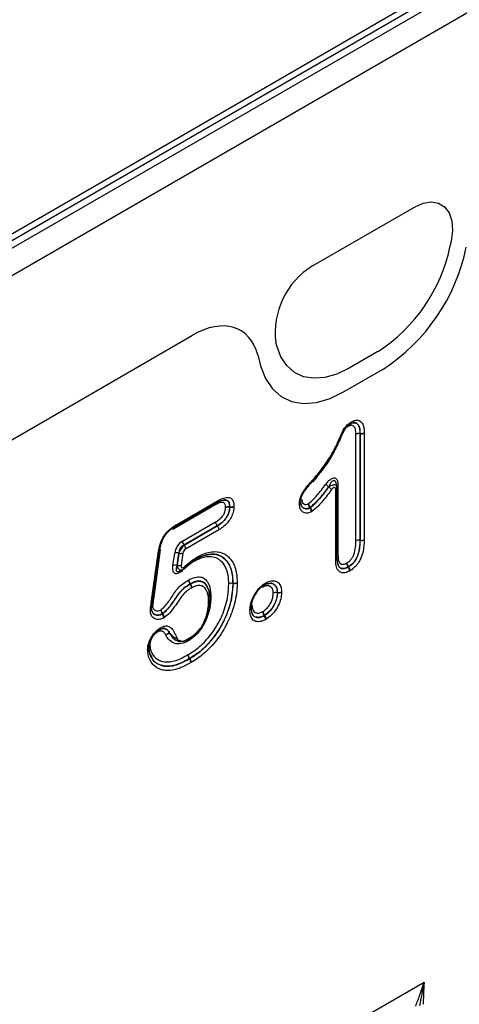
# Model space of a CAD drawing. Units: millimetres. Extents: x 3301 to 4784, y 3634 to 4461.
# Drawn here: x 4625 to 4676, y 3808 to 3921 of the extents above; entities that cross this region are included whole.
import ezdxf

# ---------------------------------------------------------------- set-up
doc = ezdxf.new("R2010")
doc.units = ezdxf.units.MM
doc.layers.add('3010234', color=7, linetype='Continuous')

# ---------------------------------------------------------------- blocks, each defined once
blk = doc.blocks.new('1261981_003_ISO_view')
for p, q in [((445.18, 149.28), (94.34, -53.26)), ((447.26, 149.71), (94.41, -53.98)), ((95.12, -54.44), (447.97, 149.26)), ((449.31, 146.85), (96.46, -56.84)), ((332.21, 60.35), (343.95, 67.13)), ((332.21, 60.35), (343.95, 67.13)), ((348.2, 63.2), (348.09, 62.68)), ((348.2, 63.2), (348.09, 62.68)), ((227.41, -0.15), (318.35, 52.35)), ((227.41, -0.15), (318.35, 52.35)), ((328.07, 51.12), (327.96, 51.51)), ((328.07, 51.12), (327.96, 51.51)), ((325.88, 50.07), (326.21, 48.83)), ((325.88, 50.07), (326.21, 48.83)), ((339.75, 50.48), (336.41, 48.55)), ((339.75, 50.48), (336.41, 48.55)), ((335.86, 45.85), (340.29, 48.41)), ((335.86, 45.85), (340.29, 48.41)), ((336.73, 42.38), (336.67, 42.34)), ((337.21, 28.62), (337.21, 40.92)), ((337.68, 41.01), (337.7, 41.01)), ((337.68, 41), (337.68, 28.7)), ((337.7, 41), (337.68, 41)), ((337.7, 41.01), (337.7, 41)), ((337.7, 28.7), (337.7, 41)), ((338.17, 41.07), (338.17, 41.1)), ((338.17, 41.07), (338.17, 28.77)), ((334.06, 34.85), (334.06, 34.87)), ((334.87, 26.43), (334.87, 34.53)), ((335, 34.93), (334.97, 35.11)), ((335.02, 34.74), (334.99, 34.92)), ((335.02, 26.64), (335.02, 34.74)), ((335.13, 35.1), (335.13, 26.99)), ((316.32, 30.22), (321.21, 33.04)), ((316.42, 30.45), (321.31, 33.27)), ((321.33, 33.28), (321.31, 33.27)), ((320.96, 32.77), (316.07, 29.95)), ((322.64, 32.55), (322.65, 32.55)), ((322.65, 32.51), (322.64, 32.51)), ((322.65, 32.55), (322.65, 32.51)), ((323.13, 32.57), (323.13, 32.64)), ((331.91, 32.45), (331.89, 32.47)), ((331.95, 32.48), (331.91, 32.45)), ((331.94, 32.49), (331.95, 32.48)), ((332.06, 31.99), (332.15, 32.05)), ((317.18, 28.6), (321.01, 30.81)), ((316.42, 30.45), (316.4, 30.44)), ((321.19, 30.37), (317.35, 28.15)), ((317.37, 28.14), (321.2, 30.35)), ((321.38, 29.91), (317.54, 27.69)), ((321.2, 30.35), (321.19, 30.37)), ((314.99, 28.98), (315.1, 29.16)), ((337.68, 28.7), (337.7, 28.7)), ((337.7, 28.69), (337.68, 28.69)), ((337.7, 28.7), (337.7, 28.69)), ((338.17, 28.76), (338.17, 28.77)), ((313.73, 21.63), (314.51, 27.29)), ((314.62, 27.59), (313.84, 21.92)), ((317.35, 28.15), (317.37, 28.14)), ((313.59, 21.49), (314.37, 27.16)), ((314.37, 27.17), (314.37, 27.16)), ((316.09, 25.78), (316.29, 27.21)), ((316.76, 27.23), (316.56, 25.79)), ((316.58, 25.8), (316.77, 27.22)), ((316.77, 27.22), (316.76, 27.23)), ((317.24, 27.23), (317.05, 25.82)), ((317.34, 25.46), (318.38, 26.3)), ((334.87, 26.43), (334.87, 26.41)), ((335.02, 26.63), (335.02, 26.65)), ((316.56, 25.79), (316.58, 25.8)), ((316.94, 25.18), (317.16, 25.29)), ((317.43, 25.49), (317.43, 25.5)), ((336.33, 25.61), (336.32, 25.63)), ((336.36, 25.63), (336.33, 25.61)), ((336.35, 25.65), (336.36, 25.63)), ((336.48, 25.16), (336.55, 25.19)), ((318.08, 23.66), (318.07, 23.67)), ((318.09, 23.68), (318.1, 23.66)), ((323.01, 23.75), (323.02, 23.75)), ((323.02, 23.73), (323.01, 23.73)), ((323.02, 23.75), (323.02, 23.73)), ((323.5, 23.8), (323.5, 23.83)), ((326.81, 23.79), (326.76, 23.76)), ((328.63, 22.72), (328.63, 22.77)), ((328.13, 22.69), (328.15, 22.68)), ((328.15, 22.66), (328.13, 22.66)), ((328.15, 22.68), (328.15, 22.66)), ((313.48, 20.67), (313.48, 20.56)), ((313.69, 20.5), (313.62, 20.74)), ((324.97, 20.67), (324.97, 20.6)), ((314.87, 20.22), (314.85, 20.23)), ((314.91, 20.24), (314.87, 20.22)), ((314.9, 20.26), (314.91, 20.24)), ((315.02, 19.76), (315.11, 19.81)), ((326.63, 20.01), (326.62, 20.03)), ((326.66, 20.03), (326.63, 20.01)), ((326.65, 20.05), (326.66, 20.03)), ((326.78, 19.56), (326.84, 19.59)), ((314.53, 18.37), (314.54, 18.38)), ((314.66, 18.61), (314.61, 18.58)), ((315.71, 17.97), (315.73, 17.97)), ((315.74, 17.96), (315.72, 17.96)), ((317.26, 17.06), (317.48, 17.1)), ((313.64, 15.27), (313.57, 15.4)), ((318.02, 15.04), (318, 15.06)), ((318.01, 15.06), (318.02, 15.05)), ((318.02, 15.05), (318.02, 15.04)), ((318.18, 14.59), (318.2, 14.6)), ((325.14, -33.76), (345.08, -22.25))]:
    blk.add_line(p, q)
at = {"flags": 128}
for points in [[(343.95, 67.13), (344.95, 67.57), (345.9, 67.73), (346.74, 67.59), (347.44, 67.16), (347.95, 66.46), (348.26, 65.53), (348.34, 64.43), (348.2, 63.2)], [(343.95, 67.13), (344.95, 67.57), (345.9, 67.73), (346.74, 67.59), (347.44, 67.16), (347.95, 66.46), (348.26, 65.53), (348.34, 64.43), (348.2, 63.2)], [(336.41, 48.55), (335, 47.87), (333.63, 47.48), (332.34, 47.38), (331.15, 47.57), (330.11, 48.07), (329.23, 48.84), (328.54, 49.86), (328.07, 51.12)], [(336.41, 48.55), (335, 47.87), (333.63, 47.48), (332.34, 47.38), (331.15, 47.57), (330.11, 48.07), (329.23, 48.84), (328.54, 49.86), (328.07, 51.12)], [(326.21, 48.83), (326.76, 47.37), (327.56, 46.18), (328.57, 45.29), (329.78, 44.72), (331.15, 44.49), (332.65, 44.61), (334.24, 45.06), (335.86, 45.85)], [(326.21, 48.83), (326.76, 47.37), (327.56, 46.18), (328.57, 45.29), (329.78, 44.72), (331.15, 44.49), (332.65, 44.61), (334.24, 45.06), (335.86, 45.85)], [(316.24, 30.19), (316.28, 30.2), (316.31, 30.21)], [(313.77, 21.89), (313.8, 21.91), (313.84, 21.92)], [(320.35, 21.81), (320.34, 21.84), (320.33, 21.88)], [(325.12, 20.86), (325.12, 20.89), (325.1, 20.93)]]:
    blk.add_lwpolyline(points, dxfattribs=at)
for centre, radius, start, end in [((329.35, 66.54), 19.14, 302.9339, 348.3722), ((329.35, 66.54), 19.14, 302.9339, 348.3722), ((328.25, 66.99), 22.15, 302.9339, 348.3722), ((328.25, 66.99), 22.15, 302.9339, 348.3722), ((336.89, 52.66), 9, 121.3589, 187.3348), ((336.89, 52.66), 9, 121.3589, 187.3348), ((336.66, 41.85), 0.325, 143.8048, 179.3088), ((336.62, 41.88), 0.279, 146.709, 185.0075), ((336.5, 42.26), 0.164, 275.4541, 301.3398), ((336.43, 42.31), 0.242, 307.6487, 7.2239), ((336.46, 42.37), 0.276, 301.781, 1.766), ((337.57, 40.27), 0.749, 81.8379, 119.4272), ((337.56, 40.24), 0.765, 80.7982, 117.3931), ((336.38, 40.99), 1.3, 0.6577, 1.233), ((337.8, 41.75), 0.749, 261.8378, 299.4271), ((337.82, 41.75), 0.765, 260.7982, 297.3931), ((332.25, 35.62), 0.0625, 252.4355, 312.7874), ((332.17, 35.62), 0.128, 340.5898, 40.146), ((332.17, 35.62), 0.129, 339.7099, 39.3922), ((331.92, 35.91), 0.5, 318.5697, 318.8374), ((335.29, 36.64), 2.16, 223.2117, 235.142), ((332.83, 33.08), 2.15, 43.1572, 55.1254), ((334.78, 34.75), 0.24, 292.7396, 355.8561), ((335.22, 34.88), 0.24, 112.73, 175.9498), ((321.06, 33.26), 0.263, 304.4971, 3.9026), ((321.06, 33.25), 0.253, 305.9271, 5.3851), ((321.28, 32.78), 0.327, 155.2005, 181.7672), ((321.29, 32.77), 0.337, 154.1775, 180.4189), ((322.53, 31.81), 0.747, 81.9862, 119.7135), ((322.49, 31.73), 0.794, 79.2318, 114.2371), ((321.23, 32.54), 1.41, 358.965, 0.3862), ((322.76, 33.28), 0.747, 261.9856, 299.7124), ((322.8, 33.29), 0.794, 259.2323, 294.2381), ((332.48, 32.92), 0.741, 179.5105, 217.6127), ((332.54, 33.03), 0.81, 187.4569, 221.5873), ((331.18, 33.72), 1.44, 299.6813, 301.6898), ((331.32, 32), 0.741, 359.5132, 37.6142), ((331.34, 31.94), 0.81, 7.455, 41.5864), ((316.35, 29.97), 0.28, 146.7708, 184.8314), ((316.36, 29.96), 0.298, 146.1038, 182.783), ((316.17, 30.42), 0.253, 305.5489, 5.4164), ((316.16, 30.41), 0.242, 306.7824, 7.1202), ((317.95, 28.64), 0.765, 182.6034, 219.2027), ((337.56, 27.94), 0.765, 80.7982, 117.3931), ((337.55, 27.93), 0.776, 80.1976, 116.1969), ((336.26, 28.71), 1.42, 359.3119, 359.6187), ((337.82, 29.45), 0.765, 260.7982, 297.3931), ((337.83, 29.45), 0.776, 260.1976, 296.1969), ((314.33, 27.36), 0.185, 281.3694, 343.0695), ((314.33, 27.34), 0.192, 283.1104, 344.4332), ((314.39, 27.32), 0.12, 352.2123, 29.6582), ((316.78, 27.66), 0.765, 2.6034, 39.2027), ((316.54, 26.38), 0.872, 75.9905, 107.28), ((316.98, 28.06), 0.872, 255.9905, 287.28), ((334.78, 26.66), 0.24, 292.73, 355.9498), ((334.77, 26.64), 0.252, 294.7358, 357.9628), ((335.29, 26.7), 0.327, 118.2304, 144.7851), ((335.3, 26.7), 0.34, 119.9745, 146.1149), ((316.35, 24.95), 0.872, 75.9905, 107.28), ((316.79, 26.65), 0.872, 255.9905, 287.28), ((317.31, 25.58), 0.148, 325.6711, 29.2963), ((336.9, 26.08), 0.742, 179.7279, 217.7263), ((336.95, 26.16), 0.793, 185.7516, 220.7655), ((335.64, 26.84), 1.39, 299.2659, 300.8568), ((335.74, 25.16), 0.742, 359.7286, 37.7267), ((335.76, 25.11), 0.793, 5.7508, 40.7651), ((318.73, 22.52), 1.32, 119.0162, 119.6706), ((317.49, 23.17), 0.769, 3.0787, 39.4423), ((318.74, 22.51), 1.32, 119.0144, 119.6689), ((317.51, 23.2), 0.75, 0.7211, 38.2413), ((322.89, 23.01), 0.756, 81.4072, 118.59), ((322.87, 22.97), 0.779, 79.9973, 115.7941), ((321.62, 23.75), 1.39, 359.4639, 0.1985), ((323.14, 24.5), 0.756, 261.4072, 298.59), ((323.16, 24.5), 0.779, 259.9973, 295.7941), ((326.75, 23.27), 0.321, 146.283, 180.2619), ((326.72, 23.3), 0.292, 150.1196, 184.7365), ((326.59, 23.68), 0.161, 275.1429, 301.6504), ((326.52, 23.73), 0.237, 308.1443, 8.0923), ((326.54, 23.78), 0.268, 302.4156, 2.9459), ((328.26, 23.42), 0.748, 261.9176, 299.5813), ((328.29, 23.43), 0.782, 259.8376, 295.4716), ((313.54, 21.68), 0.192, 283.111, 344.4344), ((320.1, 21.82), 0.248, 294.0924, 357.1029), ((320.1, 21.82), 0.243, 292.9449, 352.5323), ((319.85, 21.8), 0.5, 358.6504, 1.1029), ((328.03, 21.94), 0.748, 81.9179, 119.5819), ((328, 21.89), 0.782, 79.8374, 115.4712), ((326.77, 22.67), 1.37, 359.5994, 0.7017), ((313.41, 20.87), 0.22, 288.9455, 350.495), ((313.36, 20.8), 0.262, 296.3779, 359.3034), ((313.48, 20.84), 0.149, 357.7297, 25.9809), ((313.85, 20.9), 0.286, 113.0343, 143.6034), ((313.92, 20.86), 0.353, 121.4127, 146.8363), ((315.44, 20.68), 0.74, 179.4397, 217.5755), ((315.51, 20.8), 0.814, 187.7762, 221.739), ((324.9, 20.88), 0.222, 289.6514, 354.6816), ((324.86, 20.84), 0.257, 295.667, 358.9646), ((325.36, 20.93), 0.293, 115.2353, 149.084), ((325.4, 20.91), 0.335, 120.4943, 151.2619), ((327.2, 20.48), 0.743, 179.7949, 217.7611), ((327.25, 20.56), 0.791, 185.4903, 220.6379), ((314.13, 21.49), 1.45, 299.739, 301.8308), ((314.28, 19.77), 0.74, 359.4421, 37.5768), ((314.3, 19.7), 0.814, 7.7731, 41.7376), ((325.94, 21.23), 1.38, 299.2235, 300.7363), ((326.04, 19.56), 0.743, 359.7956, 37.7615), ((326.06, 19.52), 0.791, 5.4893, 40.6375), ((314.6, 18.1), 0.318, 146.1301, 180.4771), ((314.58, 18.12), 0.301, 154.1003, 184.5387), ((314.44, 18.5), 0.16, 275.097, 301.7484), ((314.38, 18.55), 0.236, 308.2612, 8.2112), ((314.4, 18.6), 0.267, 302.6592, 3.1487), ((316.05, 18.14), 0.376, 207.3072, 208.2047), ((318.6, 15.54), 0.762, 182.2379, 219.0175), ((318.61, 15.55), 0.774, 183.6054, 219.7064), ((317.3, 16.27), 1.4, 300.1029, 300.4597), ((317.43, 14.55), 0.774, 3.6054, 39.7064), ((317.42, 14.56), 0.762, 2.2379, 39.0175)]:
    blk.add_arc(centre, radius, start, end)
for centre, major_axis, ratio, start_param, end_param in [((318.3, 43.33), (5.6, 9.57), 0.573428, 5.767766, 7.072191), ((318.3, 43.33), (5.6, 9.57), 0.573428, 5.767766, 7.072191), ((317.46, 27.33), (0.67, 1.35), 0.729302, 0.829539, 1.998449), ((317.81, 27.13), (-0.752, 0.855), 0.868156, 5.939787, 7.108697), ((317.28, 27.47), (0.519, 0.855), 0.342642, 0.905216, 2.074127), ((317.63, 27.27), (0.222, 0.45), 0.729302, 0.829539, 1.998449), ((280, -83.67), (25.59, 54.26), 0.5105, 5.535633, 6.917546)]:
    blk.add_ellipse(centre, major_axis=major_axis, ratio=ratio, start_param=start_param, end_param=end_param)
for points, knots in [([(336.51, 42.1), (336.46, 42.07), (336.31, 41.97), (336.08, 41.81), (335.78, 41.4), (335.36, 40.39), (334.66, 38.9), (333.54, 37.09), (332.68, 36.08), (332.23, 35.56)], [0, 0, 0, 0, 0.026549, 0.082374, 0.115597, 0.217281, 0.488423, 0.738467, 1, 1, 1, 1]), ([(332.27, 35.7), (332.3, 35.74), (332.74, 36.24), (333.55, 37.24), (334.62, 38.92), (335.3, 40.4), (335.75, 41.46), (336.14, 41.97), (336.43, 42.19), (336.62, 42.31), (336.67, 42.34)], [0, 0, 0, 0, 0.018694, 0.250109, 0.480592, 0.740698, 0.850331, 0.900794, 0.971501, 1, 1, 1, 1]), ([(333.76, 37.53), (333.81, 37.59), (334.19, 38.07), (334.75, 39.14), (335.31, 40.35), (335.69, 41.16), (335.89, 41.57), (336.12, 41.85), (336.34, 42), (336.48, 42.08), (336.5, 42.1)], [0, 0, 0, 0, 0.0427186, 0.3413975, 0.6475264, 0.7790538, 0.8376564, 0.8911986, 0.981493, 1, 1, 1, 1]), ([(336.53, 42.11), (336.63, 42.17), (336.75, 42.24), (336.86, 42.24), (336.87, 42.24)], [0, 0, 0, 0, 0.83161, 1, 1, 1, 1]), ([(336.9, 42.24), (336.8, 42.22), (336.68, 42.19), (336.56, 42.12), (336.54, 42.12)], [0, 0, 0, 0, 0.863072, 1, 1, 1, 1]), ([(336.58, 42.12), (336.58, 42.12), (336.59, 42.13), (336.6, 42.13), (336.6, 42.13)], [0, 0, 0, 0, 0.444905, 1, 1, 1, 1]), ([(336.73, 42.38), (336.75, 42.39), (336.92, 42.47), (337.25, 42.6), (337.65, 42.51), (337.98, 42.2), (338.15, 41.7), (338.16, 41.28), (338.17, 41.1)], [0, 0, 0, 0, 0.020113, 0.19853, 0.379684, 0.57191, 0.815918, 1, 1, 1, 1]), ([(336.87, 42.24), (336.96, 42.25), (337.17, 42.27), (337.44, 42.08), (337.65, 41.67), (337.67, 41.25), (337.68, 41.01)], [0, 0, 0, 0, 0.154674, 0.381177, 0.646523, 1, 1, 1, 1]), ([(337.7, 41.01), (337.69, 41.18), (337.68, 41.54), (337.54, 41.98), (337.27, 42.21), (337.05, 42.3), (336.91, 42.25), (336.9, 42.24)], [0, 0, 0, 0, 0.246283, 0.544267, 0.768086, 0.97012, 1, 1, 1, 1]), ([(336.34, 41.85), (336.32, 41.84), (336.21, 41.77), (336.06, 41.68), (335.9, 41.49), (335.75, 41.16), (335.37, 40.37), (334.81, 39.13), (333.76, 37.28), (332.79, 36.14), (332.18, 35.42)], [0, 0, 0, 0, 0.012241, 0.060034, 0.077263, 0.106903, 0.196353, 0.415373, 0.633432, 1, 1, 1, 1]), ([(337.21, 40.92), (337.2, 41.14), (337.18, 41.49), (337.01, 41.83), (336.8, 41.97), (336.57, 41.97), (336.42, 41.89), (336.34, 41.85)], [0, 0, 0, 0, 0.329164, 0.552757, 0.729518, 0.861358, 1, 1, 1, 1]), ([(330.68, 32.87), (330.68, 32.89), (330.69, 33.09), (330.73, 33.48), (331.01, 34.18), (331.52, 34.84), (331.97, 35.36), (332.22, 35.65), (332.27, 35.7)], [0, 0, 0, 0, 0.0148307, 0.2132082, 0.3879706, 0.6543265, 0.9326916, 1, 1, 1, 1]), ([(332.23, 35.56), (332.18, 35.5), (331.93, 35.22), (331.53, 34.75), (331.07, 34.18), (330.84, 33.61), (330.83, 33.32), (330.82, 33.15)], [0, 0, 0, 0, 0.077684, 0.391076, 0.655241, 0.802813, 1, 1, 1, 1]), ([(333.72, 35.16), (333.82, 35.28), (334.01, 35.53), (334.3, 35.77), (334.57, 35.9), (334.78, 35.91), (334.96, 35.8), (335.1, 35.54), (335.12, 35.27), (335.13, 35.1)], [0, 0, 0, 0, 0.162025, 0.319458, 0.424775, 0.537956, 0.650724, 0.786691, 1, 1, 1, 1]), ([(334.96, 35.11), (334.95, 35.16), (334.94, 35.31), (334.86, 35.47), (334.78, 35.55), (334.7, 35.58), (334.64, 35.58), (334.55, 35.55), (334.41, 35.45), (334.22, 35.21), (334.12, 34.98), (334.06, 34.87)], [0, 0, 0, 0, 0.100691, 0.257504, 0.349658, 0.377468, 0.458807, 0.494185, 0.607883, 0.79387, 1, 1, 1, 1]), ([(331.74, 32.92), (332.07, 33.22), (332.77, 33.87), (333.39, 34.71), (333.72, 35.16)], [0, 0, 0, 0, 0.457062, 1, 1, 1, 1]), ([(334.06, 34.87), (333.72, 34.4), (333.06, 33.51), (332.3, 32.82), (331.94, 32.49)], [0, 0, 0, 0, 0.52147, 1, 1, 1, 1]), ([(331.95, 32.48), (331.98, 32.5), (332.37, 32.76), (333.1, 33.59), (333.74, 34.42), (334.06, 34.85)], [0, 0, 0, 0, 0.038419, 0.50311, 1, 1, 1, 1]), ([(334.4, 34.55), (334.07, 34.11), (333.43, 33.27), (332.68, 32.43), (332.25, 32.12), (332.18, 32.07), (332.15, 32.05)], [0, 0, 0, 0, 0.477903, 0.91149, 0.961555, 1, 1, 1, 1]), ([(334.06, 34.85), (334.16, 34.91), (334.32, 35.01), (334.55, 35.1), (334.71, 35.13), (334.84, 35.12), (334.95, 35.06), (335, 34.99), (335, 34.93), (335, 34.93)], [0, 0, 0, 0, 0.224412, 0.381696, 0.521624, 0.664692, 0.794251, 0.973532, 1, 1, 1, 1]), ([(334.87, 34.53), (334.87, 34.57), (334.87, 34.66), (334.83, 34.75), (334.77, 34.79), (334.71, 34.8), (334.62, 34.77), (334.52, 34.69), (334.44, 34.61), (334.4, 34.55)], [0, 0, 0, 0, 0.160863, 0.31915, 0.425436, 0.538855, 0.651891, 0.787458, 1, 1, 1, 1]), ([(322.16, 32.46), (322.16, 32.48), (322.16, 32.61), (322.13, 32.82), (322.01, 33.01), (321.82, 33.08), (321.52, 33.05), (321.22, 32.91), (321.02, 32.8), (320.96, 32.77)], [0, 0, 0, 0, 0.0308202, 0.2037876, 0.3436663, 0.468251, 0.6388042, 0.898554, 1, 1, 1, 1]), ([(321.92, 33.34), (321.75, 33.29), (321.53, 33.23), (321.3, 33.11), (321.25, 33.08)], [0, 0, 0, 0, 0.767439, 1, 1, 1, 1]), ([(321.33, 33.28), (321.42, 33.33), (321.72, 33.5), (322.15, 33.66), (322.58, 33.65), (322.87, 33.51), (323.07, 33.2), (323.12, 32.86), (323.13, 32.67), (323.13, 32.64)], [0, 0, 0, 0, 0.1039087, 0.3521779, 0.4931884, 0.6400793, 0.801062, 0.9681181, 1, 1, 1, 1]), ([(321.36, 33.14), (321.52, 33.22), (321.7, 33.32), (321.86, 33.33), (321.87, 33.33)], [0, 0, 0, 0, 0.899031, 1, 1, 1, 1]), ([(321.87, 33.33), (321.97, 33.34), (322.17, 33.37), (322.42, 33.27), (322.59, 33.01), (322.63, 32.73), (322.64, 32.57), (322.64, 32.55)], [0, 0, 0, 0, 0.226294, 0.444757, 0.688867, 0.961116, 1, 1, 1, 1]), ([(322.65, 32.55), (322.65, 32.57), (322.65, 32.74), (322.61, 33), (322.45, 33.26), (322.22, 33.35), (322.04, 33.38), (321.93, 33.34), (321.92, 33.34)], [0, 0, 0, 0, 0.057002, 0.311872, 0.545868, 0.756663, 0.971854, 1, 1, 1, 1]), ([(330.82, 33.15), (330.82, 33.12), (330.84, 33.05), (330.79, 32.96), (330.73, 32.9), (330.69, 32.87), (330.68, 32.87)], [0, 0, 0, 0, 0.327476, 0.654941, 0.972182, 1, 1, 1, 1]), ([(330.89, 32.75), (330.87, 32.79), (330.84, 32.87), (330.84, 33.02), (330.83, 33.1)], [0, 0, 0, 0, 0.527837, 1, 1, 1, 1]), ([(330.94, 33.43), (330.94, 33.43), (330.9, 33.41), (330.86, 33.38), (330.84, 33.35), (330.84, 33.35)], [0, 0, 0, 0, 0.0779917, 0.9679365, 1, 1, 1, 1]), ([(330.84, 32.96), (330.86, 32.85), (330.91, 32.6), (331.14, 32.4), (331.42, 32.3), (331.68, 32.34), (331.85, 32.42), (331.91, 32.45)], [0, 0, 0, 0, 0.208709, 0.467002, 0.671962, 0.895054, 1, 1, 1, 1]), ([(330.94, 33.43), (330.95, 33.39), (330.95, 33.22), (331.04, 33), (331.21, 32.87), (331.4, 32.82), (331.56, 32.83), (331.69, 32.9), (331.74, 32.92)], [0, 0, 0, 0, 0.0998895, 0.3412487, 0.5816225, 0.6956651, 0.8884945, 1, 1, 1, 1]), ([(321.01, 30.81), (321.15, 30.9), (321.41, 31.06), (321.75, 31.38), (321.97, 31.71), (322.1, 32), (322.15, 32.24), (322.16, 32.39), (322.16, 32.46)], [0, 0, 0, 0, 0.253035, 0.480075, 0.657424, 0.753638, 0.90193, 1, 1, 1, 1]), ([(322.64, 32.51), (322.63, 32.44), (322.62, 32.23), (322.54, 31.9), (322.36, 31.49), (322.08, 31.06), (321.65, 30.65), (321.34, 30.46), (321.19, 30.37)], [0, 0, 0, 0, 0.089283, 0.257892, 0.36133, 0.55384, 0.778905, 1, 1, 1, 1]), ([(321.2, 30.35), (321.37, 30.46), (321.69, 30.66), (322.11, 31.08), (322.41, 31.54), (322.62, 32.03), (322.64, 32.34), (322.65, 32.51)], [0, 0, 0, 0, 0.244508, 0.467248, 0.62409, 0.803069, 1, 1, 1, 1]), ([(323.13, 32.57), (323.13, 32.56), (323.12, 32.36), (323.07, 31.95), (322.82, 31.34), (322.44, 30.76), (321.94, 30.26), (321.57, 30.03), (321.38, 29.91)], [0, 0, 0, 0, 0.005413, 0.199183, 0.388379, 0.553879, 0.776466, 1, 1, 1, 1]), ([(332.06, 31.99), (332, 31.96), (331.78, 31.85), (331.44, 31.81), (331.08, 31.93), (330.8, 32.21), (330.7, 32.58), (330.69, 32.82), (330.68, 32.87)], [0, 0, 0, 0, 0.088163, 0.298047, 0.477835, 0.707663, 0.937554, 1, 1, 1, 1]), ([(331.89, 32.47), (331.84, 32.44), (331.66, 32.35), (331.42, 32.32), (331.17, 32.4), (330.95, 32.55), (330.88, 32.8), (330.84, 32.92)], [0, 0, 0, 0, 0.117395, 0.358064, 0.484249, 0.754733, 1, 1, 1, 1]), ([(321.19, 30.37), (321.16, 30.41), (321.09, 30.5), (321.03, 30.66), (321.01, 30.76), (321.01, 30.81), (321.01, 30.81)], [0, 0, 0, 0, 0.32747, 0.654938, 0.954936, 1, 1, 1, 1]), ([(314.37, 27.17), (314.38, 27.21), (314.45, 27.67), (314.6, 28.36), (315.03, 29.21), (315.52, 29.82), (316, 30.19), (316.32, 30.39), (316.4, 30.44)], [0, 0, 0, 0, 0.024666, 0.367124, 0.523315, 0.683066, 0.918955, 1, 1, 1, 1]), ([(316.24, 30.19), (316.16, 30.14), (315.88, 29.97), (315.46, 29.65), (315.06, 29.15), (314.68, 28.39), (314.57, 27.8), (314.5, 27.38)], [0, 0, 0, 0, 0.0894327, 0.3258531, 0.472689, 0.6185232, 1, 1, 1, 1]), ([(321.2, 30.35), (321.23, 30.31), (321.3, 30.22), (321.36, 30.06), (321.38, 29.96), (321.38, 29.91), (321.38, 29.91)], [0, 0, 0, 0, 0.327469, 0.654936, 0.954908, 1, 1, 1, 1]), ([(336.16, 26.09), (336.17, 26.09), (336.29, 26.17), (336.52, 26.33), (336.79, 26.66), (337.04, 27.2), (337.19, 27.88), (337.2, 28.39), (337.21, 28.62)], [0, 0, 0, 0, 0.015025, 0.166122, 0.294242, 0.421116, 0.729089, 1, 1, 1, 1]), ([(337.68, 28.69), (337.67, 28.44), (337.66, 27.87), (337.49, 27.08), (337.15, 26.4), (336.8, 25.96), (336.51, 25.75), (336.36, 25.65), (336.35, 25.65)], [0, 0, 0, 0, 0.23991, 0.540847, 0.680929, 0.829911, 0.987152, 1, 1, 1, 1]), ([(336.36, 25.63), (336.41, 25.67), (336.59, 25.78), (336.88, 26.02), (337.22, 26.47), (337.44, 26.97), (337.67, 27.75), (337.68, 28.28), (337.7, 28.69)], [0, 0, 0, 0, 0.0583829, 0.1953066, 0.3281982, 0.5023282, 0.6181738, 1, 1, 1, 1]), ([(338.17, 28.76), (338.17, 28.74), (338.16, 28.31), (338.13, 27.71), (337.88, 26.84), (337.6, 26.23), (337.17, 25.67), (336.81, 25.37), (336.6, 25.23), (336.55, 25.19)], [0, 0, 0, 0, 0.012646, 0.353319, 0.469973, 0.653275, 0.799727, 0.945825, 1, 1, 1, 1]), ([(318.85, 26.75), (319.05, 26.86), (319.76, 27.24), (320.88, 27.48), (322.11, 27.22), (323, 26.33), (323.45, 25.09), (323.49, 24.17), (323.5, 23.83)], [0, 0, 0, 0, 0.081422, 0.283883, 0.461843, 0.671973, 0.880538, 1, 1, 1, 1]), ([(318.5, 26.24), (318.45, 26.22), (318.03, 25.97), (317.63, 25.61), (317.27, 25.29)], [0, 0, 0, 0, 0.116436, 1, 1, 1, 1]), ([(317.44, 25.65), (317.69, 25.88), (318.15, 26.31), (318.63, 26.61), (318.85, 26.75)], [0, 0, 0, 0, 0.541711, 1, 1, 1, 1]), ([(318.68, 26.5), (318.48, 26.37), (318.06, 26.11), (317.66, 25.74), (317.45, 25.55)], [0, 0, 0, 0, 0.487495, 1, 1, 1, 1]), ([(322.53, 23.67), (322.52, 24.01), (322.48, 24.86), (322.06, 25.94), (321.27, 26.68), (320.21, 26.88), (319.26, 26.65), (318.66, 26.33), (318.5, 26.24)], [0, 0, 0, 0, 0.141204, 0.346243, 0.552544, 0.724594, 0.924747, 1, 1, 1, 1]), ([(318.5, 26.24), (318.5, 26.25), (318.5, 26.3), (318.5, 26.36), (318.53, 26.39), (318.54, 26.4)], [0, 0, 0, 0, 0.084827, 0.756525, 1, 1, 1, 1]), ([(318.67, 26.5), (318.84, 26.59), (319.49, 26.94), (320.51, 27.17), (321.65, 26.96), (322.5, 26.17), (322.95, 25.02), (322.99, 24.12), (323.01, 23.75)], [0, 0, 0, 0, 0.074827, 0.276235, 0.449302, 0.656442, 0.860717, 1, 1, 1, 1]), ([(323.02, 23.75), (323.01, 24.07), (322.98, 24.94), (322.56, 26.1), (321.72, 26.94), (320.58, 27.18), (319.53, 26.95), (318.87, 26.6), (318.68, 26.5)], [0, 0, 0, 0, 0.121073, 0.330346, 0.539865, 0.716855, 0.918281, 1, 1, 1, 1]), ([(318.68, 26.5), (318.71, 26.51), (318.78, 26.52), (318.83, 26.61), (318.85, 26.7), (318.85, 26.74), (318.85, 26.75)], [0, 0, 0, 0, 0.327485, 0.654967, 0.961308, 1, 1, 1, 1]), ([(318.74, 26.52), (318.83, 26.57), (319.23, 26.79), (319.77, 27.01), (320.15, 27.04), (320.28, 27.05)], [0, 0, 0, 0, 0.1665219, 0.7141801, 1, 1, 1, 1]), ([(336.48, 25.16), (336.44, 25.14), (336.23, 25.03), (335.83, 24.89), (335.37, 24.98), (335.03, 25.35), (334.89, 25.87), (334.88, 26.27), (334.87, 26.41)], [0, 0, 0, 0, 0.040908, 0.229322, 0.433367, 0.623012, 0.863358, 1, 1, 1, 1]), ([(335, 26.7), (335.01, 26.56), (335.01, 26.26), (335.1, 26.01), (335.15, 25.88)], [0, 0, 0, 0, 0.4418703, 1, 1, 1, 1]), ([(335.13, 26.99), (335.14, 26.85), (335.15, 26.54), (335.25, 26.17), (335.44, 25.98), (335.65, 25.92), (335.88, 25.94), (336.07, 26.04), (336.16, 26.09)], [0, 0, 0, 0, 0.19665, 0.434508, 0.616523, 0.699071, 0.856587, 1, 1, 1, 1]), ([(317.27, 25.29), (317.2, 25.23), (317.02, 25.06), (316.76, 24.89), (316.49, 24.82), (316.29, 24.86), (316.14, 25.03), (316.05, 25.33), (316.07, 25.61), (316.09, 25.78)], [0, 0, 0, 0, 0.1049432, 0.2840182, 0.4001622, 0.522214, 0.6439221, 0.7908322, 1, 1, 1, 1]), ([(316.56, 25.79), (316.51, 25.67), (316.44, 25.46), (316.45, 25.23), (316.5, 25.14), (316.55, 25.1), (316.61, 25.08), (316.71, 25.09), (316.81, 25.11), (316.9, 25.17), (316.93, 25.18)], [0, 0, 0, 0, 0.300444, 0.495457, 0.611, 0.645276, 0.750272, 0.792262, 0.939714, 1, 1, 1, 1]), ([(317.16, 25.3), (317.12, 25.28), (317.04, 25.24), (316.92, 25.26), (316.8, 25.33), (316.69, 25.46), (316.62, 25.62), (316.59, 25.76), (316.58, 25.8)], [0, 0, 0, 0, 0.151328, 0.32144, 0.493453, 0.65397, 0.879244, 1, 1, 1, 1]), ([(317.05, 25.82), (317.04, 25.79), (317.03, 25.71), (317.04, 25.62), (317.08, 25.54), (317.14, 25.5), (317.21, 25.5), (317.32, 25.55), (317.4, 25.61), (317.44, 25.65)], [0, 0, 0, 0, 0.102441, 0.28213, 0.401376, 0.524432, 0.647231, 0.792952, 1, 1, 1, 1]), ([(317.16, 25.3), (317.22, 25.33), (317.32, 25.38), (317.39, 25.47), (317.43, 25.5)], [0, 0, 0, 0, 0.582673, 1, 1, 1, 1]), ([(336.32, 25.63), (336.21, 25.57), (335.97, 25.45), (335.68, 25.42), (335.4, 25.51), (335.2, 25.66), (335.15, 25.86), (335.13, 25.93)], [0, 0, 0, 0, 0.203365, 0.458264, 0.590444, 0.880278, 1, 1, 1, 1]), ([(335.15, 25.88), (335.16, 25.84), (335.2, 25.66), (335.42, 25.47), (335.78, 25.39), (336.11, 25.5), (336.29, 25.6), (336.33, 25.61)], [0, 0, 0, 0, 0.080783, 0.357305, 0.652223, 0.930278, 1, 1, 1, 1]), ([(314.7, 20.69), (314.84, 20.81), (315.32, 21.2), (315.95, 22.2), (316.8, 23.44), (317.53, 23.89), (317.91, 24.12)], [0, 0, 0, 0, 0.12156, 0.403373, 0.688266, 1, 1, 1, 1]), ([(317.91, 24.12), (318.15, 24.24), (318.63, 24.48), (319.27, 24.51), (319.8, 24.28), (320.23, 23.73), (320.44, 22.96), (320.45, 22.36), (320.46, 22.15)], [0, 0, 0, 0, 0.160644, 0.328308, 0.466032, 0.642182, 0.873737, 1, 1, 1, 1]), ([(318.07, 23.67), (318.06, 23.69), (318.01, 23.76), (317.96, 23.86), (317.92, 23.99), (317.91, 24.07), (317.91, 24.12), (317.91, 24.12)], [0, 0, 0, 0, 0.172755, 0.49992, 0.643063, 0.970402, 1, 1, 1, 1]), ([(317.91, 24.12), (317.91, 24.12), (317.91, 24.07), (317.93, 23.99), (317.97, 23.87), (318.02, 23.77), (318.07, 23.7), (318.09, 23.68)], [0, 0, 0, 0, 0.029598, 0.356937, 0.50008, 0.827245, 1, 1, 1, 1]), ([(320.31, 22.23), (320.31, 22.31), (320.29, 22.73), (320.12, 23.32), (319.74, 23.81), (319.27, 24.01), (318.72, 23.99), (318.29, 23.78), (318.09, 23.68)], [0, 0, 0, 0, 0.056, 0.312667, 0.503653, 0.64856, 0.827972, 1, 1, 1, 1]), ([(318.1, 23.66), (318.25, 23.74), (318.61, 23.93), (319.19, 24.02), (319.78, 23.83), (320, 23.4), (320.12, 23.17)], [0, 0, 0, 0, 0.172693, 0.408716, 0.683362, 1, 1, 1, 1]), ([(326.81, 23.79), (326.91, 23.84), (327.21, 24), (327.69, 24.08), (328.15, 23.92), (328.49, 23.57), (328.61, 23.13), (328.62, 22.84), (328.63, 22.77)], [0, 0, 0, 0, 0.10683, 0.322773, 0.522201, 0.723943, 0.936028, 1, 1, 1, 1]), ([(318.07, 23.67), (318.06, 23.66), (317.73, 23.47), (317.06, 23.03), (316.27, 21.87), (315.61, 20.84), (315.08, 20.4), (314.9, 20.26)], [0, 0, 0, 0, 0.016136, 0.279807, 0.545748, 0.846352, 1, 1, 1, 1]), ([(314.91, 20.24), (314.95, 20.27), (315.17, 20.42), (315.74, 21.03), (316.36, 21.96), (317.02, 22.9), (317.59, 23.36), (317.94, 23.57), (318.08, 23.66)], [0, 0, 0, 0, 0.030637, 0.191149, 0.513931, 0.704346, 0.876747, 1, 1, 1, 1]), ([(318.26, 23.21), (318.12, 23.13), (317.82, 22.95), (317.3, 22.54), (316.68, 21.64), (316.04, 20.68), (315.41, 20.02), (315.15, 19.84), (315.11, 19.81)], [0, 0, 0, 0, 0.116364, 0.261548, 0.436895, 0.772232, 0.966003, 1, 1, 1, 1]), ([(317.84, 15.51), (318.22, 15.75), (319.09, 16.3), (320.38, 17.62), (321.33, 19.07), (322.04, 20.66), (322.46, 22.15), (322.51, 23.22), (322.53, 23.67)], [0, 0, 0, 0, 0.1545417, 0.3491599, 0.5442106, 0.6396593, 0.8466991, 1, 1, 1, 1]), ([(323.01, 23.73), (322.99, 23.26), (322.93, 22.14), (322.48, 20.55), (321.72, 18.86), (320.71, 17.31), (319.34, 15.9), (318.42, 15.32), (318.01, 15.06)], [0, 0, 0, 0, 0.151318, 0.358482, 0.455016, 0.651598, 0.846965, 1, 1, 1, 1]), ([(318.02, 15.05), (318.49, 15.35), (319.46, 15.98), (320.85, 17.47), (321.99, 19.28), (322.76, 21.31), (323, 22.78), (323.02, 23.59), (323.02, 23.73)], [0, 0, 0, 0, 0.174696, 0.368951, 0.559721, 0.739659, 0.95322, 1, 1, 1, 1]), ([(323.5, 23.8), (323.5, 23.65), (323.48, 22.81), (323.22, 21.24), (322.4, 19.1), (321.19, 17.16), (319.72, 15.58), (318.69, 14.92), (318.2, 14.6)], [0, 0, 0, 0, 0.045062, 0.258526, 0.439444, 0.631697, 0.826743, 1, 1, 1, 1]), ([(320.2, 21.59), (320.2, 21.68), (320.19, 22.1), (320.09, 22.76), (319.72, 23.34), (319.21, 23.52), (318.71, 23.45), (318.4, 23.28), (318.26, 23.21)], [0, 0, 0, 0, 0.067657, 0.314737, 0.547703, 0.725262, 0.88124, 1, 1, 1, 1]), ([(320.12, 23.17), (320.13, 23.15), (320.3, 22.91), (320.32, 22.41), (320.33, 21.97), (320.33, 21.88)], [0, 0, 0, 0, 0.060718, 0.808547, 1, 1, 1, 1]), ([(324.97, 20.67), (324.98, 20.78), (324.99, 21.13), (325.16, 21.76), (325.52, 22.49), (326, 23.17), (326.45, 23.57), (326.71, 23.73), (326.76, 23.76)], [0, 0, 0, 0, 0.103535, 0.317005, 0.509696, 0.724248, 0.943022, 1, 1, 1, 1]), ([(326.6, 23.52), (326.55, 23.49), (326.34, 23.35), (325.96, 23.02), (325.56, 22.46), (325.26, 21.85), (325.12, 21.32), (325.11, 21.03), (325.1, 20.93)], [0, 0, 0, 0, 0.063105, 0.277109, 0.489855, 0.681071, 0.891006, 1, 1, 1, 1]), ([(327.66, 22.6), (327.66, 22.65), (327.65, 22.87), (327.55, 23.19), (327.31, 23.39), (327.02, 23.47), (326.72, 23.43), (326.51, 23.32), (326.43, 23.27)], [0, 0, 0, 0, 0.078626, 0.300056, 0.520212, 0.66921, 0.87311, 1, 1, 1, 1]), ([(327.14, 23.7), (327.06, 23.7), (326.89, 23.68), (326.72, 23.58), (326.63, 23.53)], [0, 0, 0, 0, 0.493672, 1, 1, 1, 1]), ([(326.74, 23.59), (326.79, 23.62), (326.92, 23.69), (327.03, 23.69), (327.1, 23.7)], [0, 0, 0, 0, 0.413424, 1, 1, 1, 1]), ([(328.63, 22.72), (328.62, 22.64), (328.61, 22.33), (328.5, 21.74), (328.16, 20.95), (327.64, 20.22), (327.16, 19.8), (326.9, 19.63), (326.84, 19.59)], [0, 0, 0, 0, 0.076537, 0.278185, 0.486868, 0.715933, 0.944194, 1, 1, 1, 1]), ([(327.1, 23.7), (327.19, 23.72), (327.39, 23.77), (327.69, 23.66), (328, 23.41), (328.12, 23.01), (328.13, 22.75), (328.13, 22.69)], [0, 0, 0, 0, 0.145157, 0.33769, 0.619217, 0.911016, 1, 1, 1, 1]), ([(328.15, 22.68), (328.15, 22.74), (328.14, 22.99), (328.04, 23.36), (327.75, 23.64), (327.45, 23.78), (327.22, 23.72), (327.14, 23.7)], [0, 0, 0, 0, 0.089782, 0.355755, 0.611867, 0.868228, 1, 1, 1, 1]), ([(313.61, 20.92), (313.61, 20.93), (313.62, 21.06), (313.66, 21.33), (313.69, 21.59), (313.71, 21.71)], [0, 0, 0, 0, 0.029778, 0.533105, 1, 1, 1, 1]), ([(313.71, 21.7), (313.7, 21.58), (313.67, 21.34), (313.63, 21.07), (313.61, 20.93), (313.61, 20.91)], [0, 0, 0, 0, 0.468984, 0.913139, 1, 1, 1, 1]), ([(313.84, 21.92), (313.82, 21.8), (313.79, 21.55), (313.75, 21.29), (313.74, 21.16)], [0, 0, 0, 0, 0.486255, 1, 1, 1, 1]), ([(317.36, 17.08), (317.81, 17.32), (318.46, 17.66), (319.16, 18.39), (319.54, 18.97), (319.9, 19.72), (320.16, 20.68), (320.19, 21.31), (320.2, 21.59)], [0, 0, 0, 0, 0.302674, 0.437455, 0.501146, 0.636193, 0.834953, 1, 1, 1, 1]), ([(320.46, 22.15), (320.45, 21.92), (320.43, 21.24), (320.18, 20.14), (319.77, 19.2), (319.32, 18.44), (318.75, 17.7), (318.17, 17.31), (317.87, 17.11)], [0, 0, 0, 0, 0.1332486, 0.383435, 0.5680639, 0.6152982, 0.8021451, 1, 1, 1, 1]), ([(320.31, 21.66), (320.3, 21.42), (320.27, 20.79), (320, 19.79), (319.58, 18.94), (319.14, 18.28), (318.65, 17.75), (318.24, 17.48), (318.06, 17.37)], [0, 0, 0, 0, 0.160431, 0.41473, 0.594323, 0.678979, 0.861791, 1, 1, 1, 1]), ([(320.33, 22.01), (320.33, 22.02), (320.33, 22.04), (320.37, 22.08), (320.41, 22.13), (320.46, 22.15), (320.46, 22.15)], [0, 0, 0, 0, 0.097916, 0.35937, 0.949987, 1, 1, 1, 1]), ([(320.46, 22.15), (320.46, 22.15), (320.41, 22.12), (320.37, 22.08), (320.33, 22.03), (320.33, 22.01), (320.33, 22)], [0, 0, 0, 0, 0.050483, 0.646658, 0.910572, 1, 1, 1, 1]), ([(326.46, 20.49), (326.52, 20.52), (326.72, 20.65), (327.06, 20.97), (327.4, 21.46), (327.61, 22), (327.65, 22.36), (327.66, 22.55), (327.66, 22.6)], [0, 0, 0, 0, 0.091674, 0.315941, 0.539536, 0.74637, 0.946285, 1, 1, 1, 1]), ([(328.13, 22.66), (328.13, 22.62), (328.13, 22.39), (328.07, 21.93), (327.8, 21.26), (327.37, 20.64), (326.96, 20.24), (326.71, 20.09), (326.65, 20.05)], [0, 0, 0, 0, 0.045714, 0.245871, 0.463591, 0.687482, 0.917806, 1, 1, 1, 1]), ([(326.66, 20.03), (326.71, 20.06), (326.93, 20.21), (327.34, 20.57), (327.77, 21.17), (328.05, 21.82), (328.14, 22.31), (328.15, 22.58), (328.15, 22.66)], [0, 0, 0, 0, 0.061707, 0.286534, 0.515656, 0.71644, 0.915912, 1, 1, 1, 1]), ([(313.48, 20.67), (313.48, 20.69), (313.5, 20.84), (313.54, 21.12), (313.57, 21.37), (313.59, 21.49)], [0, 0, 0, 0, 0.097883, 0.54775, 1, 1, 1, 1]), ([(315.02, 19.76), (314.97, 19.74), (314.76, 19.63), (314.41, 19.54), (313.99, 19.61), (313.66, 19.86), (313.5, 20.23), (313.49, 20.48), (313.48, 20.56)], [0, 0, 0, 0, 0.056699, 0.279631, 0.451226, 0.712214, 0.906578, 1, 1, 1, 1]), ([(313.62, 20.74), (313.62, 20.71), (313.63, 20.63), (313.66, 20.57), (313.68, 20.53)], [0, 0, 0, 0, 0.332401, 1, 1, 1, 1]), ([(313.63, 20.79), (313.63, 20.79), (313.63, 20.8), (313.63, 20.83), (313.63, 20.84)], [0, 0, 0, 0, 0.477864, 1, 1, 1, 1]), ([(313.68, 20.53), (313.7, 20.47), (313.77, 20.25), (314.02, 20.1), (314.36, 20.03), (314.65, 20.11), (314.83, 20.2), (314.87, 20.22)], [0, 0, 0, 0, 0.128652, 0.449552, 0.657379, 0.923051, 1, 1, 1, 1]), ([(314.85, 20.23), (314.72, 20.17), (314.44, 20.04), (314.14, 20.07), (313.9, 20.2), (313.74, 20.31), (313.7, 20.47), (313.69, 20.5)], [0, 0, 0, 0, 0.262903, 0.558642, 0.673378, 0.939601, 1, 1, 1, 1]), ([(313.74, 21.16), (313.74, 21.13), (313.75, 21), (313.81, 20.79), (313.96, 20.66), (314.15, 20.56), (314.38, 20.54), (314.6, 20.64), (314.7, 20.69)], [0, 0, 0, 0, 0.056046, 0.238656, 0.45228, 0.548436, 0.783302, 1, 1, 1, 1]), ([(326.78, 19.56), (326.71, 19.52), (326.44, 19.38), (326, 19.27), (325.52, 19.35), (325.16, 19.65), (325, 20.13), (324.98, 20.47), (324.97, 20.6)], [0, 0, 0, 0, 0.073121, 0.2915, 0.462329, 0.678917, 0.874032, 1, 1, 1, 1]), ([(325.1, 20.89), (325.11, 20.77), (325.11, 20.56), (325.18, 20.4), (325.2, 20.33)], [0, 0, 0, 0, 0.59162, 1, 1, 1, 1]), ([(325.23, 21.19), (325.24, 21.09), (325.25, 20.85), (325.35, 20.53), (325.55, 20.35), (325.83, 20.28), (326.13, 20.32), (326.36, 20.44), (326.46, 20.49)], [0, 0, 0, 0, 0.1492396, 0.3279865, 0.5066352, 0.641892, 0.8531145, 1, 1, 1, 1]), ([(326.62, 20.03), (326.51, 19.97), (326.22, 19.83), (325.85, 19.79), (325.51, 19.88), (325.28, 20.05), (325.22, 20.27), (325.2, 20.34)], [0, 0, 0, 0, 0.177673, 0.456573, 0.633705, 0.877821, 1, 1, 1, 1]), ([(325.2, 20.33), (325.22, 20.26), (325.29, 20.02), (325.56, 19.84), (325.96, 19.76), (326.33, 19.86), (326.56, 19.98), (326.63, 20.01)], [0, 0, 0, 0, 0.124906, 0.396452, 0.61712, 0.896222, 1, 1, 1, 1]), ([(313.16, 16.11), (313.17, 16.19), (313.18, 16.47), (313.31, 16.95), (313.6, 17.54), (313.98, 18.09), (314.36, 18.42), (314.57, 18.56), (314.61, 18.58)], [0, 0, 0, 0, 0.097501, 0.311921, 0.487797, 0.71796, 0.94214, 1, 1, 1, 1]), ([(314.45, 18.34), (314.41, 18.32), (314.25, 18.21), (313.94, 17.95), (313.64, 17.5), (313.41, 17.04), (313.31, 16.66), (313.3, 16.45), (313.29, 16.38)], [0, 0, 0, 0, 0.066142, 0.285727, 0.516279, 0.697026, 0.903568, 1, 1, 1, 1]), ([(315.27, 17.76), (315.24, 17.81), (315.15, 17.99), (315, 18.15), (314.78, 18.23), (314.57, 18.24), (314.38, 18.15), (314.28, 18.1)], [0, 0, 0, 0, 0.135507, 0.499592, 0.56696, 0.791126, 1, 1, 1, 1]), ([(314.47, 18.36), (314.59, 18.41), (314.84, 18.54), (315.11, 18.53), (315.4, 18.42), (315.58, 18.23), (315.69, 18.02), (315.71, 17.97)], [0, 0, 0, 0, 0.213096, 0.456482, 0.526785, 0.887137, 1, 1, 1, 1]), ([(314.54, 18.37), (314.59, 18.4), (314.74, 18.48), (314.83, 18.5), (314.89, 18.51)], [0, 0, 0, 0, 0.351014, 1, 1, 1, 1]), ([(315.73, 17.97), (315.71, 18.01), (315.6, 18.22), (315.38, 18.46), (315.02, 18.56), (314.77, 18.47), (314.65, 18.43)], [0, 0, 0, 0, 0.115259, 0.498617, 0.758246, 1, 1, 1, 1]), ([(314.66, 18.61), (314.7, 18.64), (314.92, 18.75), (315.3, 18.86), (315.77, 18.74), (316.12, 18.34), (316.37, 17.77), (316.56, 17.41), (316.66, 17.23)], [0, 0, 0, 0, 0.038874, 0.207245, 0.35976, 0.575111, 0.786142, 1, 1, 1, 1]), ([(314.28, 18.1), (314.22, 18.06), (314.07, 17.96), (313.83, 17.72), (313.66, 17.44), (313.52, 17.14), (313.43, 16.89), (313.42, 16.72), (313.42, 16.66)], [0, 0, 0, 0, 0.151961, 0.3396621, 0.57267, 0.6750868, 0.8820716, 1, 1, 1, 1]), ([(315.27, 17.76), (315.27, 17.76), (315.31, 17.81), (315.38, 17.86), (315.5, 17.92), (315.6, 17.96), (315.69, 17.96), (315.71, 17.97)], [0, 0, 0, 0, 0.042139, 0.369366, 0.500266, 0.827451, 1, 1, 1, 1]), ([(315.72, 17.96), (315.69, 17.96), (315.61, 17.95), (315.5, 17.92), (315.38, 17.86), (315.31, 17.81), (315.27, 17.76), (315.27, 17.76)], [0, 0, 0, 0, 0.172549, 0.499734, 0.630634, 0.957861, 1, 1, 1, 1]), ([(317.87, 17.11), (317.82, 17.08), (317.48, 16.89), (316.81, 16.67), (316, 16.84), (315.52, 17.3), (315.32, 17.66), (315.27, 17.76)], [0, 0, 0, 0, 0.041623, 0.307199, 0.592596, 0.893306, 1, 1, 1, 1]), ([(315.72, 17.96), (315.76, 17.87), (315.95, 17.54), (316.39, 17.15), (316.9, 16.96), (317.21, 17.07), (317.25, 17.08)], [0, 0, 0, 0, 0.152317, 0.567233, 0.952232, 1, 1, 1, 1]), ([(315.73, 17.97), (315.73, 17.97), (315.73, 17.96), (315.74, 17.96), (315.74, 17.96)], [0, 0, 0, 0, 0.345298, 1, 1, 1, 1]), ([(316.66, 17.23), (316.47, 17.34), (316.2, 17.5), (315.91, 17.78), (315.81, 17.9), (315.77, 17.94), (315.75, 17.96), (315.74, 17.96), (315.74, 17.96)], [0, 0, 0, 0, 0.588323, 0.873874, 0.94818, 0.980687, 0.995881, 1, 1, 1, 1]), ([(316.66, 17.23), (316.81, 17.16), (317.02, 17.07), (317.28, 17.08), (317.36, 17.08)], [0, 0, 0, 0, 0.704623, 1, 1, 1, 1]), ([(318.06, 17.36), (318.05, 17.35), (318.01, 17.31), (317.76, 17.15), (317.53, 17.11), (317.36, 17.08)], [0, 0, 0, 0, 0.060887, 0.297518, 1, 1, 1, 1]), ([(317.9, 17.25), (317.9, 17.25), (317.88, 17.21), (317.87, 17.16), (317.87, 17.11), (317.87, 17.11)], [0, 0, 0, 0, 0.081227, 0.937069, 1, 1, 1, 1]), ([(317.87, 17.11), (317.87, 17.11), (317.87, 17.16), (317.88, 17.21), (317.89, 17.24), (317.89, 17.24)], [0, 0, 0, 0, 0.063348, 0.924848, 1, 1, 1, 1]), ([(318.06, 17.36), (318.06, 17.36), (318.06, 17.36), (318.06, 17.36), (318.06, 17.37)], [0, 0, 0, 0, 0.886541, 1, 1, 1, 1]), ([(313.29, 16.38), (313.3, 16.35), (313.32, 16.28), (313.27, 16.19), (313.21, 16.13), (313.16, 16.11), (313.16, 16.11)], [0, 0, 0, 0, 0.327445, 0.654871, 0.97532, 1, 1, 1, 1]), ([(318.18, 14.59), (317.79, 14.38), (316.84, 13.87), (315.65, 13.6), (314.57, 13.78), (313.73, 14.27), (313.24, 15.19), (313.18, 15.9), (313.16, 16.11)], [0, 0, 0, 0, 0.169439, 0.411326, 0.519841, 0.722356, 0.917666, 1, 1, 1, 1]), ([(313.57, 15.4), (313.48, 15.54), (313.32, 15.81), (313.3, 16.21), (313.29, 16.39)], [0, 0, 0, 0, 0.539617, 1, 1, 1, 1]), ([(313.29, 16.38), (313.31, 16.2), (313.36, 15.55), (313.81, 14.71), (314.6, 14.27), (315.61, 14.1), (316.73, 14.35), (317.64, 14.84), (318.02, 15.04)], [0, 0, 0, 0, 0.077306, 0.270631, 0.471618, 0.581271, 0.824883, 1, 1, 1, 1]), ([(313.49, 15.5), (313.45, 15.57), (313.34, 15.78), (313.32, 16.11), (313.3, 16.33)], [0, 0, 0, 0, 0.348928, 1, 1, 1, 1]), ([(313.42, 16.66), (313.43, 16.51), (313.48, 15.95), (313.87, 15.2), (314.64, 14.74), (315.68, 14.59), (316.78, 14.93), (317.56, 15.36), (317.84, 15.51)], [0, 0, 0, 0, 0.068819, 0.256015, 0.448107, 0.608541, 0.863494, 1, 1, 1, 1]), ([(318, 15.06), (317.72, 14.9), (316.9, 14.45), (315.73, 14.09), (314.63, 14.27), (313.91, 14.6), (313.7, 15.12), (313.64, 15.27)], [0, 0, 0, 0, 0.161179, 0.470378, 0.665708, 0.904333, 1, 1, 1, 1]), ([(344.12, -25.03), (344.27, -24.59), (344.56, -23.78), (344.88, -22.85), (345.04, -22.37), (345.07, -22.26), (345.08, -22.25)], [0, 0, 0, 0, 0.485847, 0.885234, 0.988869, 1, 1, 1, 1]), ([(345.08, -22.25), (345.07, -22.26), (344.89, -23.2), (344.71, -24.1), (344.54, -25)], [0, 0, 0, 0, 0.011429, 1, 1, 1, 1]), ([(345.08, -22.25), (345.08, -22.26), (345.06, -22.43), (345.01, -23.3), (344.99, -24.14), (344.97, -24.82)], [0, 0, 0, 0, 0.011536, 0.192893, 1, 1, 1, 1])]:
    blk.add_open_spline(points, degree=3, knots=knots)

msp = doc.modelspace()

# ---------------------------------------------------------------- block references
at = {"layer": '3010234'}
msp.add_blockref('1261981_003_ISO_view', (4326.72, 3832.72), dxfattribs=at)

doc.saveas('drawing.dxf')
